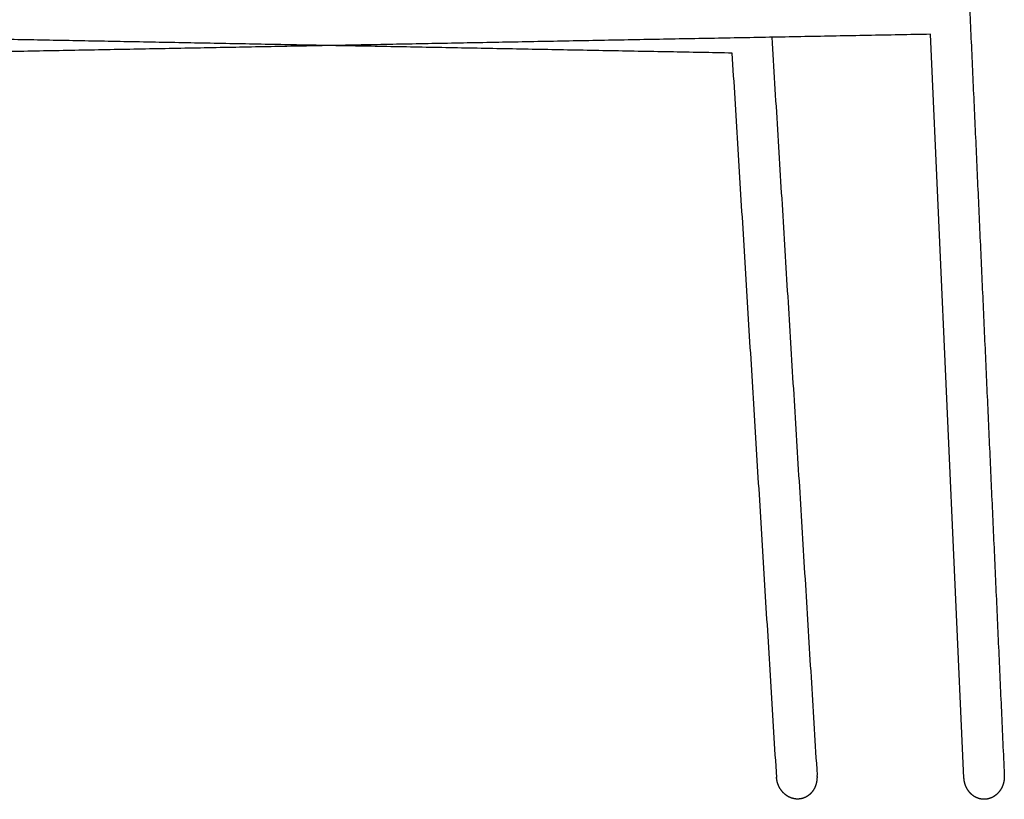
# Model space of a CAD drawing. Units: millimetres. Extents: x 31355 to 35188, y -1988 to 722.
# Drawn here: x 32660 to 33123, y -1337 to -971 of the extents above; entities that cross this region are included whole.
import ezdxf

# ---------------------------------------------------------------- set-up
doc = ezdxf.new("R2010")
doc.units = ezdxf.units.MM
doc.header["$MEASUREMENT"] = 0
doc.layers.add('DWG', color=7, linetype='Continuous', true_color=0xd6d6d6)

msp = doc.modelspace()

# ---------------------------------------------------------------- linework, layer by layer
at = {"layer": 'DWG'}
msp.add_line((33103.72, -1327.44), (33087.92, -977.41), dxfattribs=at)
for points in [[(33101.02, -846.15), (33111.84, -1085.97), (33122.66, -1325.78)], [(32994.75, -986.27), (32758.5, -981.84), (32522.25, -977.4)], [(33087.92, -977.41), (32851.67, -981.86), (32615.42, -986.31)], [(33013.33, -978.82), (33023.97, -1152.39), (33034.62, -1325.96)], [(33015.65, -1327.11), (33005.2, -1156.69), (32994.75, -986.27)]]:
    msp.add_open_spline(points, degree=2, dxfattribs=at)
for points, weights in [([(33015.57, -1327.11), (33015.56, -1327.04), (33015.65, -1326.97)], [1, 0.970731999954, 0.947313338655]), ([(33015.71, -1328.19), (33015.62, -1327.65), (33015.57, -1327.11)], [0.99999999952, 0.99899260965, 1]), ([(33015.7, -1327.24), (33015.58, -1327.18), (33015.57, -1327.11)], [0.94646274528, 0.970199264828, 1]), ([(33103.72, -1327.44), (33103.72, -1327.44), (33103.72, -1327.43)], [0.996954375404, 0.998469186872, 1]), ([(33122.66, -1325.8), (33122.69, -1326.21), (33122.69, -1326.62)], [1, 0.999423256812, 0.999999999725])]:
    msp.add_rational_spline(points, weights, degree=2, dxfattribs=at)
for points, weights, knots in [([(33025.98, -1337.24), (33025.7, -1337.25), (33025.43, -1337.26), (33025.15, -1337.25), (33024.24, -1337.21), (33023.35, -1337.04), (33022.5, -1336.73), (33021.19, -1336.26), (33020.01, -1335.49), (33019.02, -1334.53), (33017.98, -1333.53), (33017.16, -1332.33), (33016.57, -1331.01), (33016.17, -1330.11), (33015.88, -1329.17), (33015.71, -1328.19)], [1, 0.999208458347, 0.999208458347, 1, 0.992055424258, 0.992055424258, 1, 1, 1, 1, 1, 1, 1, 0.994997913973, 0.99499791278, 0.999999996422], [15.865859, 15.865859, 15.865859, 15.865859, 16.69144, 16.69144, 16.69144, 19.403732, 19.403732, 19.403732, 23.584037, 23.584037, 23.584037, 27.916948, 27.916948, 27.916948, 30.877586, 30.877586, 30.877586, 30.877586]), ([(33034.57, -1326.11), (33034.67, -1327.41), (33034.55, -1328.72), (33034.22, -1329.97), (33033.87, -1331.33), (33033.26, -1332.62), (33032.4, -1333.74), (33031.57, -1334.81), (33030.53, -1335.71), (33029.32, -1336.32), (33028.53, -1336.73), (33027.69, -1337), (33026.81, -1337.15), (33026.53, -1337.19), (33026.26, -1337.22), (33025.98, -1337.24)], [1, 1, 1, 1, 1, 1, 1, 1, 1, 1, 0.991843809567, 0.991843809567, 1, 0.999171756072, 0.999171756072, 1], [0.137111, 0.137111, 0.137111, 0.137111, 4.046813, 4.046813, 4.046813, 8.290314, 8.290314, 8.290314, 12.377506, 12.377506, 12.377506, 15.027531, 15.027531, 15.027531, 15.865859, 15.865859, 15.865859, 15.865859]), ([(33113.91, -1337.33), (33113.61, -1337.36), (33113.31, -1337.37), (33113, -1337.36), (33112.15, -1337.34), (33111.3, -1337.2), (33110.49, -1336.92), (33109.19, -1336.49), (33108.02, -1335.76), (33107.04, -1334.81), (33106.02, -1333.83), (33105.22, -1332.64), (33104.66, -1331.35), (33104.12, -1330.11), (33103.81, -1328.78), (33103.72, -1327.44)], [0.999999999302, 0.999024056885, 0.999024057118, 1, 0.992407393621, 0.992407393621, 1, 1, 1, 1, 1, 1, 1, 1, 1, 1], [16.072602, 16.072602, 16.072602, 16.072602, 16.981703, 16.981703, 16.981703, 19.54637, 19.54637, 19.54637, 23.654916, 23.654916, 23.654916, 27.914585, 27.914585, 27.914585, 31.970189, 31.970189, 31.970189, 31.970189]), ([(33122.69, -1326.62), (33122.69, -1327.7), (33122.54, -1328.77), (33122.26, -1329.81), (33121.88, -1331.19), (33121.25, -1332.51), (33120.37, -1333.65), (33119.53, -1334.75), (33118.48, -1335.68), (33117.25, -1336.33), (33116.48, -1336.75), (33115.66, -1337.04), (33114.8, -1337.21), (33114.51, -1337.27), (33114.21, -1337.31), (33113.91, -1337.33)], [0.999999995737, 0.99404008533, 0.994040086751, 1, 1, 1, 1, 1, 1, 1, 0.99253153865, 0.99253153865, 1, 0.999059678772, 0.999059678548, 0.999999999327], [0.825868, 0.825868, 0.825868, 0.825868, 4.053375, 4.053375, 4.053375, 8.380635, 8.380635, 8.380635, 12.559596, 12.559596, 12.559596, 15.174866, 15.174866, 15.174866, 16.072602, 16.072602, 16.072602, 16.072602])]:
    msp.add_rational_spline(points, weights, degree=3, knots=knots, dxfattribs=at)

doc.saveas('drawing.dxf')
